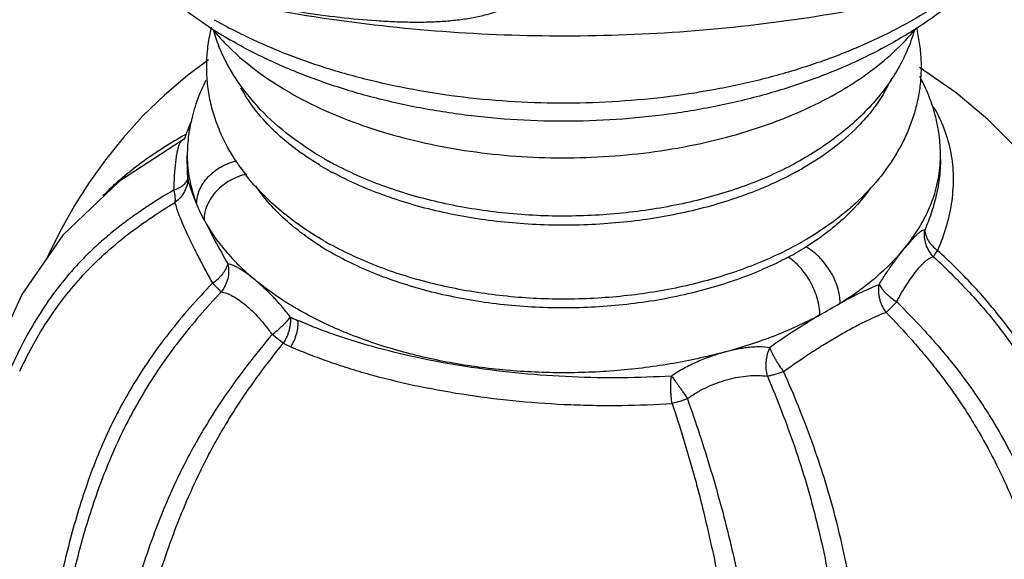
# Model space of a CAD drawing. Units: inches. Extents: x 0 to 40, y 0 to 28.
# Drawn here: x 26.2 to 27.5, y 16.8 to 17.5 of the extents above; entities that cross this region are included whole.
import ezdxf

# ---------------------------------------------------------------- set-up
doc = ezdxf.new("R2010")
doc.units = ezdxf.units.IN
doc.header["$LTSCALE"] = 2.2
doc.header["$MEASUREMENT"] = 0
doc.layers.get('0').update_dxf_attribs({"linetype": 'CONTINUOUS'})

msp = doc.modelspace()

# ---------------------------------------------------------------- linework, layer by layer
at = {"color": 9, "linetype": 'CONTINUOUS'}
for p, q in [((26.4112, 17.3113), (26.4102, 17.3108)), ((26.6117, 17.2755), (26.6116, 17.2755)), ((27.1986, 17.2758), (27.1983, 17.2756)), ((26.4523, 17.1234), (26.4636, 17.1123)), ((27.3335, 17.0995), (27.32, 17.0859)), ((26.5436, 17.046), (26.5291, 17.0572))]:
    msp.add_line(p, q, dxfattribs=at)
at = {"color": 7, "linetype": 'CONTINUOUS'}
for p, q in [((26.4173, 17.3102), (26.4127, 17.307)), ((26.4126, 17.307), (26.4126, 17.307)), ((26.4199, 17.2832), (26.4199, 17.288)), ((26.5971, 17.2835), (26.5962, 17.284)), ((27.3899, 17.2828), (27.3899, 17.288))]:
    msp.add_line(p, q, dxfattribs=at)
for points in [[(26.4471, 17.4112), (26.4204, 17.3914), (26.3905, 17.3659), (26.3629, 17.3392), (26.3376, 17.3114), (26.3145, 17.2827), (26.2937, 17.2534), (26.2749, 17.2237), (26.258, 17.1937), (26.2429, 17.1638), (26.2391, 17.1555)], [(27.6813, 16.8844), (27.6726, 16.917), (27.663, 16.9511), (27.6524, 16.9866), (27.6404, 17.0234), (27.6267, 17.0614), (27.611, 17.1003), (27.5929, 17.1399), (27.5718, 17.1799), (27.5474, 17.22), (27.5193, 17.2595), (27.4873, 17.2979), (27.451, 17.3346), (27.4102, 17.369), (27.3643, 17.4008), (27.3631, 17.4014)], [(26.4126, 17.307), (26.3325, 17.255), (26.2597, 17.1854), (26.207, 17.1088), (26.1668, 17.0213), (26.136, 16.9245), (26.1106, 16.8215), (26.085, 16.7152), (26.053, 16.61), (26.0095, 16.5116), (25.9537, 16.4253), (25.8943, 16.3521), (25.8329, 16.2853), (25.7753, 16.2254)]]:
    msp.add_lwpolyline(points, dxfattribs=at)
at = {"color": 9, "linetype": 'CONTINUOUS'}
for centre, radius, start, end in [((26.769, 18.0081), 0.6291, 240.0302, 242.7115), ((26.6451, 17.2348), 0.2405, 156.4257, 159.5317), ((26.7148, 16.7825), 0.6098, 119.0722, 119.8654), ((26.6433, 17.2354), 0.2386, 159.5333, 160.4038), ((26.5816, 17.288), 0.1617, 179.9978, 181.8204), ((27.2279, 17.288), 0.162, 358.315, 359.9984), ((26.795, 17.6148), 0.3961, 238.8416, 238.9909), ((26.7987, 17.621), 0.4033, 238.9943, 240.0011), ((26.8071, 17.6357), 0.4202, 240.0097, 241.5261), ((27.0041, 17.6332), 0.4174, 298.4998, 299.997), ((26.8, 17.5018), 0.3908, 237.7231, 239.3204), ((24.0471, 22.6336), 6.4011, 299.86485, 300.13461), ((26.7888, 17.4829), 0.4536, 239.367, 240.0005), ((27.7329, 16.2512), 0.9694, 120.9388, 125.4983), ((26.795, 17.6092), 0.5823, 245.3894, 246.404), ((26.7896, 17.5773), 0.5855, 245.1575, 246.1918)]:
    msp.add_arc(centre, radius, start, end, dxfattribs=at)
at = {"color": 7, "linetype": 'CONTINUOUS'}
for centre, radius, start, end in [((26.773, 17.9519), 0.5948, 236.8354, 240.0098), ((26.6661, 17.5117), 0.2216, 196.1184, 201.996), ((26.6261, 17.2875), 0.2062, 168.0017, 171.6923), ((26.6227, 17.288), 0.2028, 172.3419, 179.9884), ((26.6244, 17.2877), 0.2045, 171.6971, 172.3472), ((26.8174, 17.6672), 0.4424, 240.132, 240.8662), ((26.8041, 17.6422), 0.4142, 240.0026, 240.7844), ((26.7024, 17.4249), 0.2628, 213.7248, 215.4724), ((26.7095, 17.43), 0.2715, 215.4843, 218.1561), ((26.8122, 17.6567), 0.4307, 240.7924, 242.2499), ((26.8241, 17.6792), 0.4562, 240.8722, 242.2546), ((26.8181, 17.5622), 0.4438, 240.0045, 241.1469), ((26.9863, 17.5718), 0.4547, 296.5085, 299.8952), ((27.0064, 17.5079), 0.3978, 298.0984, 301.9036), ((26.9739, 17.5961), 0.4821, 295.6408, 296.5428)]:
    msp.add_arc(centre, radius, start, end, dxfattribs=at)
for points, knots in [([(25.9507, 17.6831), (26.0377, 17.6328), (26.1773, 17.5697), (26.3724, 17.5092), (26.5249, 17.475), (26.6805, 17.4524), (26.89, 17.4379), (27.1006, 17.4468), (27.3076, 17.4793), (27.4595, 17.5152), (27.6064, 17.5627), (27.7465, 17.6215), (27.8781, 17.6914), (27.9993, 17.7719), (28.1083, 17.8629), (28.1725, 17.9311), (28.2017, 17.9667)], [0, 0, 0, 0, 0.123729, 0.187294, 0.25149, 0.316016, 0.380679, 0.509917, 0.574408, 0.638523, 0.701947, 0.764351, 0.825458, 0.885094, 0.943229, 1, 1, 1, 1]), ([(26.4476, 17.4539), (26.4409, 17.4583), (26.4149, 17.4761), (26.3905, 17.4962), (26.3735, 17.5125)], [0, 0, 0, 0, 0.254673, 1, 1, 1, 1]), ([(27.4368, 17.513), (27.4233, 17.5), (27.3942, 17.4752), (27.3461, 17.4427), (27.2934, 17.4141), (27.2366, 17.3896), (27.1764, 17.3693), (27.1132, 17.3533), (27.0478, 17.3416), (26.9808, 17.3343), (26.9129, 17.3315), (26.845, 17.3332), (26.7777, 17.3395), (26.7119, 17.3501), (26.6481, 17.3651), (26.5871, 17.3845), (26.5295, 17.408), (26.4931, 17.4266), (26.4757, 17.4367)], [0, 0, 0, 0, 0.055113, 0.111868, 0.170462, 0.230937, 0.293208, 0.35707, 0.42223, 0.488312, 0.554897, 0.621535, 0.687777, 0.753191, 0.817379, 0.880044, 0.941003, 1, 1, 1, 1]), ([(26.4838, 17.279), (26.4753, 17.2918), (26.4642, 17.3121), (26.4537, 17.3409), (26.4482, 17.3631), (26.4452, 17.3856), (26.4446, 17.4084), (26.4465, 17.431), (26.4494, 17.4459), (26.4513, 17.4533)], [0, 0, 0, 0, 0.252624, 0.377794, 0.502484, 0.626857, 0.751146, 0.875493, 1, 1, 1, 1]), ([(26.4513, 17.4524), (26.4527, 17.4506), (26.4584, 17.4436), (26.4646, 17.4369), (26.4693, 17.432)], [0, 0, 0, 0, 0.245795, 1, 1, 1, 1]), ([(26.5514, 17.3696), (26.5659, 17.3612), (26.5968, 17.3455), (26.6462, 17.3259), (26.6993, 17.3099), (26.7554, 17.2976), (26.8136, 17.2892), (26.873, 17.285), (26.933, 17.2849), (26.9925, 17.2889), (27.0508, 17.2969), (27.107, 17.309), (27.1603, 17.3248), (27.21, 17.3442), (27.2483, 17.3634), (27.2764, 17.3803), (27.3133, 17.4054), (27.341, 17.4304), (27.3589, 17.4528)], [0, 0, 0, 0, 0.058326, 0.119819, 0.184001, 0.250399, 0.31844, 0.38749, 0.456895, 0.52599, 0.594114, 0.660637, 0.724979, 0.786632, 0.845186, 0.873213, 0.900371, 1, 1, 1, 1]), ([(27.3564, 17.4496), (27.3537, 17.4404), (27.3472, 17.4224), (27.334, 17.3967), (27.3177, 17.3724), (27.2919, 17.3418), (27.2529, 17.3076), (27.2172, 17.2856), (27.1983, 17.2756)], [0, 0, 0, 0, 0.118392, 0.237703, 0.358441, 0.481146, 0.734076, 1, 1, 1, 1]), ([(27.3587, 17.4528), (27.3603, 17.4462), (27.3629, 17.433), (27.365, 17.4129), (27.365, 17.3927), (27.3631, 17.3725), (27.3592, 17.3526), (27.3535, 17.3332), (27.3459, 17.3142), (27.3336, 17.2897), (27.314, 17.2607), (27.29, 17.2347), (27.2685, 17.2156), (27.2451, 17.1973), (27.2261, 17.1851), (27.213, 17.1775)], [0, 0, 0, 0, 0.060316, 0.120532, 0.180735, 0.24097, 0.301275, 0.361744, 0.422483, 0.48356, 0.607187, 0.73383, 0.798636, 0.86456, 1, 1, 1, 1]), ([(26.5962, 17.284), (26.5809, 17.2929), (26.5518, 17.3121), (26.5134, 17.3462), (26.4821, 17.3849), (26.4667, 17.4138), (26.4606, 17.4287)], [0, 0, 0, 0, 0.263578, 0.516633, 0.761091, 1, 1, 1, 1]), ([(26.4693, 17.432), (26.4809, 17.4202), (26.507, 17.3975), (26.5359, 17.3786), (26.5514, 17.3696)], [0, 0, 0, 0, 0.481297, 1, 1, 1, 1]), ([(26.4439, 17.3848), (26.4395, 17.3762), (26.4317, 17.3584), (26.4264, 17.3397), (26.4244, 17.3303)], [0, 0, 0, 0, 0.503161, 1, 1, 1, 1]), ([(27.3899, 17.288), (27.3899, 17.2968), (27.3888, 17.3144), (27.3836, 17.3404), (27.3752, 17.3657), (27.3676, 17.3819), (27.3633, 17.3898)], [0, 0, 0, 0, 0.24816, 0.496382, 0.746597, 1, 1, 1, 1]), ([(26.4099, 17.3032), (26.4093, 17.3019), (26.4082, 17.2988), (26.4069, 17.2935), (26.4057, 17.2873), (26.4047, 17.2801), (26.4039, 17.2721), (26.4032, 17.2633), (26.4027, 17.2537), (26.4027, 17.247), (26.4027, 17.2435)], [0, 0, 0, 0, 0.072782, 0.163138, 0.268952, 0.388938, 0.52228, 0.668964, 0.828672, 1, 1, 1, 1]), ([(26.4126, 17.307), (26.4123, 17.3068), (26.4118, 17.3064), (26.4108, 17.3052), (26.4103, 17.3041), (26.4099, 17.3032)], [0, 0, 0, 0, 0.18805, 0.41569, 1, 1, 1, 1]), ([(26.432, 17.2259), (26.432, 17.2289), (26.4327, 17.235), (26.4356, 17.244), (26.4403, 17.2527), (26.4489, 17.2635), (26.4631, 17.2745), (26.4767, 17.2797), (26.4838, 17.2813)], [0, 0, 0, 0, 0.111025, 0.226616, 0.346994, 0.472158, 0.73295, 1, 1, 1, 1]), ([(26.4962, 17.264), (26.4889, 17.2624), (26.4746, 17.2568), (26.4596, 17.2452), (26.4505, 17.2337), (26.4454, 17.2245), (26.4423, 17.215), (26.4415, 17.2085), (26.4415, 17.2053)], [0, 0, 0, 0, 0.263239, 0.525085, 0.651581, 0.773146, 0.889332, 1, 1, 1, 1]), ([(26.5962, 17.1779), (26.5863, 17.1836), (26.5673, 17.1956), (26.5407, 17.2158), (26.5167, 17.2378), (26.5025, 17.2539), (26.4959, 17.2622)], [0, 0, 0, 0, 0.259649, 0.512542, 0.759049, 1, 1, 1, 1]), ([(27.1825, 17.1615), (27.1611, 17.1512), (27.1274, 17.1379), (27.0806, 17.1243), (27.0314, 17.1131), (26.9677, 17.1042), (26.89, 17.1017), (26.8254, 17.1064), (26.7747, 17.1143), (26.7259, 17.1247), (26.679, 17.1391), (26.6349, 17.1575), (26.614, 17.168), (26.6039, 17.1735)], [0, 0, 0, 0, 0.119251, 0.181015, 0.243973, 0.37253, 0.502928, 0.632889, 0.697023, 0.760218, 0.882963, 0.942292, 1, 1, 1, 1]), ([(27.3335, 17.0995), (27.3376, 17.1072), (27.3438, 17.118), (27.3528, 17.1312), (27.359, 17.1395), (27.3641, 17.1455), (27.3681, 17.1496), (27.3709, 17.1522), (27.3736, 17.1543), (27.3762, 17.1559), (27.3786, 17.157), (27.3802, 17.1574), (27.381, 17.1574)], [0, 0, 0, 0, 0.339798, 0.489904, 0.625881, 0.74666, 0.800877, 0.85055, 0.895402, 0.935237, 0.969949, 1, 1, 1, 1]), ([(26.4636, 17.1123), (26.4647, 17.1121), (26.4671, 17.1117), (26.472, 17.1101), (26.4786, 17.1069), (26.4867, 17.1018), (26.4951, 17.0954), (26.5037, 17.0877), (26.5125, 17.0787), (26.5211, 17.0685), (26.5265, 17.0611), (26.5291, 17.0572)], [0, 0, 0, 0, 0.038928, 0.081819, 0.178459, 0.288152, 0.409744, 0.542272, 0.685165, 0.838275, 1, 1, 1, 1]), ([(27.064, 16.9744), (27.0679, 16.9774), (27.0761, 16.9829), (27.0891, 16.9897), (27.1025, 16.9952), (27.116, 16.9995), (27.1293, 17.0025), (27.1424, 17.0044), (27.155, 17.0048), (27.1631, 17.0041), (27.167, 17.0035)], [0, 0, 0, 0, 0.135034, 0.269457, 0.401496, 0.530511, 0.655792, 0.776532, 0.891944, 1, 1, 1, 1])]:
    msp.add_open_spline(points, degree=3, knots=knots, dxfattribs=at)
at = {"color": 9, "linetype": 'CONTINUOUS'}
for points, knots in [([(26.2078, 17.6099), (26.2176, 17.5998), (26.2398, 17.5812), (26.271, 17.5619), (26.2981, 17.548), (26.3272, 17.5348), (26.3659, 17.5202), (26.4143, 17.5053), (26.4644, 17.4925), (26.5152, 17.4817), (26.5659, 17.4728), (26.6154, 17.4661), (26.6557, 17.4623), (26.6867, 17.4606), (26.7088, 17.46), (26.7301, 17.4601), (26.7504, 17.4611), (26.7696, 17.4629), (26.7879, 17.4657), (26.805, 17.4695), (26.821, 17.4744), (26.8358, 17.4805), (26.8495, 17.4879), (26.8617, 17.4966), (26.8689, 17.5034), (26.8722, 17.5071)], [0, 0, 0, 0, 0.059392, 0.122322, 0.155062, 0.188625, 0.258026, 0.329957, 0.403434, 0.477326, 0.550422, 0.621485, 0.689376, 0.721828, 0.753141, 0.783216, 0.811961, 0.839322, 0.865332, 0.890073, 0.913659, 0.936238, 0.958017, 0.979194, 1, 1, 1, 1]), ([(27.4232, 17.5096), (27.4099, 17.4989), (27.3813, 17.4782), (27.3343, 17.4508), (27.2826, 17.4264), (27.2269, 17.4052), (27.1676, 17.3875), (27.1054, 17.3735), (27.0411, 17.3633), (26.9752, 17.3571), (26.9086, 17.3548), (26.842, 17.3566), (26.776, 17.3624), (26.7115, 17.3722), (26.649, 17.3858), (26.5894, 17.403), (26.5332, 17.4238), (26.4976, 17.4403), (26.4806, 17.4491)], [0, 0, 0, 0, 0.052005, 0.106976, 0.164768, 0.225144, 0.287789, 0.352325, 0.418326, 0.485332, 0.552862, 0.620418, 0.687507, 0.753644, 0.818364, 0.881232, 0.94189, 1, 1, 1, 1]), ([(27.3267, 17.3872), (27.3217, 17.376), (27.3123, 17.3597), (27.2968, 17.3396), (27.2783, 17.3193), (27.2508, 17.2956), (27.226, 17.2794), (27.2127, 17.2718)], [0, 0, 0, 0, 0.222891, 0.340503, 0.462666, 0.721378, 1, 1, 1, 1]), ([(26.5901, 17.2759), (26.5789, 17.2827), (26.5577, 17.2969), (26.5295, 17.3211), (26.5064, 17.347), (26.4941, 17.3658), (26.489, 17.3753)], [0, 0, 0, 0, 0.274874, 0.532734, 0.773859, 1, 1, 1, 1]), ([(27.3812, 17.3504), (27.3865, 17.3413), (27.3956, 17.3222), (27.4012, 17.3018), (27.4031, 17.2915)], [0, 0, 0, 0, 0.501967, 1, 1, 1, 1]), ([(26.4102, 17.3108), (26.4011, 17.3055), (26.3832, 17.2945), (26.3575, 17.2766), (26.3334, 17.2573), (26.3184, 17.2433), (26.3113, 17.2361)], [0, 0, 0, 0, 0.254688, 0.506392, 0.754842, 1, 1, 1, 1]), ([(26.4155, 17.3089), (26.4157, 17.3091), (26.4164, 17.31), (26.417, 17.311), (26.4174, 17.3117)], [0, 0, 0, 0, 0.238675, 1, 1, 1, 1]), ([(26.4174, 17.3117), (26.4175, 17.312), (26.418, 17.3132), (26.4183, 17.3145), (26.4185, 17.3155)], [0, 0, 0, 0, 0.235557, 1, 1, 1, 1]), ([(26.4206, 17.2595), (26.4205, 17.2616), (26.4201, 17.2695), (26.4199, 17.2774), (26.4199, 17.2832)], [0, 0, 0, 0, 0.264196, 1, 1, 1, 1]), ([(27.3439, 17.1689), (27.3509, 17.1776), (27.3636, 17.1954), (27.378, 17.2239), (27.3871, 17.2533), (27.3895, 17.2733), (27.3898, 17.2832)], [0, 0, 0, 0, 0.267055, 0.520351, 0.763139, 1, 1, 1, 1]), ([(27.3899, 17.2832), (27.3899, 17.2757), (27.389, 17.2606), (27.3851, 17.2378), (27.3788, 17.2148), (27.373, 17.1997), (27.3697, 17.1922)], [0, 0, 0, 0, 0.238599, 0.483943, 0.73743, 1, 1, 1, 1]), ([(27.4031, 17.2915), (27.405, 17.2815), (27.407, 17.2608), (27.4051, 17.2293), (27.3982, 17.1972), (27.3906, 17.1762), (27.3861, 17.1658)], [0, 0, 0, 0, 0.237607, 0.481393, 0.734725, 1, 1, 1, 1]), ([(26.42, 17.2829), (26.4203, 17.2732), (26.4227, 17.2538), (26.4284, 17.235), (26.432, 17.2259)], [0, 0, 0, 0, 0.494059, 1, 1, 1, 1]), ([(27.1983, 17.2756), (27.1882, 17.2703), (27.1671, 17.2602), (27.134, 17.2471), (27.0989, 17.2359), (27.0621, 17.2265), (27.024, 17.2192), (26.9849, 17.2139), (26.9452, 17.2107), (26.9051, 17.2096), (26.8649, 17.2106), (26.8252, 17.2138), (26.7861, 17.2191), (26.748, 17.2265), (26.7112, 17.2358), (26.6761, 17.247), (26.6429, 17.2601), (26.6218, 17.2702), (26.6117, 17.2755)], [0, 0, 0, 0, 0.056542, 0.115338, 0.176159, 0.238728, 0.302738, 0.36785, 0.433711, 0.499948, 0.566185, 0.63205, 0.697171, 0.761189, 0.823763, 0.884597, 0.943432, 1, 1, 1, 1]), ([(26.4027, 17.2435), (26.4052, 17.2444), (26.4088, 17.2459), (26.413, 17.2485), (26.4163, 17.2511), (26.4194, 17.2545), (26.4205, 17.2579), (26.4206, 17.2595)], [0, 0, 0, 0, 0.316991, 0.459272, 0.589014, 0.813123, 1, 1, 1, 1]), ([(26.4206, 17.2595), (26.4207, 17.2564), (26.42, 17.2502), (26.4167, 17.2414), (26.4113, 17.2336), (26.4065, 17.2294), (26.404, 17.2276)], [0, 0, 0, 0, 0.2463, 0.494707, 0.746023, 1, 1, 1, 1]), ([(26.432, 17.2259), (26.4305, 17.2293), (26.4279, 17.2356), (26.4246, 17.2447), (26.4222, 17.2525), (26.421, 17.2573), (26.4206, 17.2595)], [0, 0, 0, 0, 0.31091, 0.582327, 0.812396, 1, 1, 1, 1]), ([(27.2032, 17.2664), (27.193, 17.2609), (27.1718, 17.2504), (27.1382, 17.2368), (27.1026, 17.2251), (27.0652, 17.2154), (27.0264, 17.2077), (26.9866, 17.2022), (26.946, 17.1989), (26.905, 17.1978), (26.8641, 17.1989), (26.8235, 17.2022), (26.7837, 17.2077), (26.7449, 17.2153), (26.7075, 17.2251), (26.6718, 17.2368), (26.6383, 17.2503), (26.617, 17.2608), (26.6068, 17.2663)], [0, 0, 0, 0, 0.056309, 0.114954, 0.175702, 0.23827, 0.302339, 0.367559, 0.433558, 0.499951, 0.566345, 0.632349, 0.697577, 0.761654, 0.824226, 0.884989, 0.943675, 1, 1, 1, 1]), ([(26.5913, 17.1714), (26.5826, 17.1769), (26.566, 17.1883), (26.5435, 17.2072), (26.524, 17.2273), (26.513, 17.2417), (26.5082, 17.249)], [0, 0, 0, 0, 0.270152, 0.526633, 0.769598, 1, 1, 1, 1]), ([(27.3, 17.2465), (27.2898, 17.2317), (27.2711, 17.211), (27.2418, 17.1869), (27.2253, 17.1756), (27.2166, 17.1702)], [0, 0, 0, 0, 0.473371, 0.73016, 1, 1, 1, 1]), ([(26.4027, 17.2435), (26.3905, 17.2365), (26.3726, 17.2254), (26.3497, 17.2096), (26.3331, 17.1972), (26.3172, 17.1843), (26.302, 17.1709), (26.2875, 17.157), (26.2695, 17.1378), (26.249, 17.1127), (26.2274, 17.081), (26.2087, 17.0481), (26.1979, 17.0256), (26.1929, 17.0142)], [0, 0, 0, 0, 0.133274, 0.199148, 0.264437, 0.329095, 0.393091, 0.456395, 0.518988, 0.642178, 0.763115, 0.882245, 1, 1, 1, 1]), ([(26.404, 17.2276), (26.4043, 17.2286), (26.4047, 17.2308), (26.4046, 17.2346), (26.4039, 17.2389), (26.4032, 17.2419), (26.4027, 17.2435)], [0, 0, 0, 0, 0.1917, 0.422684, 0.6932, 1, 1, 1, 1]), ([(26.2041, 17.0099), (26.2091, 17.0205), (26.2197, 17.0417), (26.2379, 17.0726), (26.2588, 17.1025), (26.2826, 17.1311), (26.3092, 17.1581), (26.3387, 17.1832), (26.3704, 17.2064), (26.3926, 17.2207), (26.404, 17.2276)], [0, 0, 0, 0, 0.117517, 0.236647, 0.357842, 0.48151, 0.607718, 0.736364, 0.867236, 1, 1, 1, 1]), ([(26.404, 17.2276), (26.4046, 17.225), (26.4064, 17.2192), (26.4098, 17.2097), (26.4144, 17.1986), (26.4201, 17.1861), (26.4268, 17.1721), (26.4344, 17.1569), (26.4431, 17.1405), (26.4492, 17.1292), (26.4523, 17.1234)], [0, 0, 0, 0, 0.070138, 0.157946, 0.262353, 0.382448, 0.517291, 0.665915, 0.827279, 1, 1, 1, 1]), ([(26.4415, 17.2053), (26.4407, 17.207), (26.4373, 17.2138), (26.4341, 17.2207), (26.432, 17.2259)], [0, 0, 0, 0, 0.26103, 1, 1, 1, 1]), ([(26.4415, 17.2053), (26.4492, 17.191), (26.4635, 17.1704), (26.4867, 17.1457), (26.4999, 17.1338), (26.5068, 17.1281)], [0, 0, 0, 0, 0.477994, 0.733216, 1, 1, 1, 1]), ([(26.4415, 17.2053), (26.446, 17.1962), (26.456, 17.1771), (26.4666, 17.1583), (26.4722, 17.1483)], [0, 0, 0, 0, 0.467527, 1, 1, 1, 1]), ([(27.3697, 17.1922), (27.3689, 17.1922), (27.3671, 17.1916), (27.3644, 17.1901), (27.3615, 17.1878), (27.3584, 17.185), (27.355, 17.1817), (27.3501, 17.1763), (27.3464, 17.1719), (27.3439, 17.1689)], [0, 0, 0, 0, 0.070648, 0.157409, 0.260705, 0.379922, 0.514669, 0.664114, 1, 1, 1, 1]), ([(27.381, 17.1574), (27.3788, 17.1597), (27.3749, 17.1647), (27.3709, 17.1734), (27.3691, 17.1827), (27.3692, 17.1891), (27.3697, 17.1922)], [0, 0, 0, 0, 0.249067, 0.499498, 0.750177, 1, 1, 1, 1]), ([(27.3697, 17.1922), (27.3698, 17.1898), (27.3708, 17.1849), (27.3742, 17.1779), (27.3794, 17.1713), (27.3837, 17.1675), (27.3861, 17.1658)], [0, 0, 0, 0, 0.222503, 0.464043, 0.724369, 1, 1, 1, 1]), ([(27.2607, 17.0977), (27.2607, 17.101), (27.26, 17.108), (27.2575, 17.1185), (27.2534, 17.129), (27.248, 17.1393), (27.2413, 17.1489), (27.2338, 17.1575), (27.2256, 17.1647), (27.2196, 17.1686), (27.2166, 17.1702)], [0, 0, 0, 0, 0.113598, 0.236193, 0.365134, 0.497637, 0.630471, 0.760375, 0.884486, 1, 1, 1, 1]), ([(27.2607, 17.0977), (27.2689, 17.1028), (27.2849, 17.1135), (27.3137, 17.1362), (27.3328, 17.1553), (27.3439, 17.1689)], [0, 0, 0, 0, 0.266526, 0.522041, 1, 1, 1, 1]), ([(27.311, 17.1217), (27.3137, 17.1264), (27.3192, 17.1352), (27.3277, 17.1476), (27.3359, 17.1587), (27.3413, 17.1656), (27.3439, 17.1689)], [0, 0, 0, 0, 0.279982, 0.541136, 0.781242, 1, 1, 1, 1]), ([(27.1938, 17.157), (27.1835, 17.1515), (27.1621, 17.1412), (27.1283, 17.1278), (27.0924, 17.1164), (27.0548, 17.107), (27.0158, 17.0997), (26.9758, 17.0947), (26.9351, 17.0918), (26.8941, 17.0913), (26.8533, 17.093), (26.8129, 17.097), (26.7734, 17.1033), (26.7351, 17.1116), (26.6983, 17.1221), (26.6635, 17.1346), (26.6309, 17.1489), (26.6104, 17.1599), (26.6006, 17.1657)], [0, 0, 0, 0, 0.0567, 0.115791, 0.177002, 0.240032, 0.304543, 0.370161, 0.436491, 0.503127, 0.569653, 0.635659, 0.700742, 0.764521, 0.826634, 0.886763, 0.94463, 1, 1, 1, 1]), ([(27.2346, 17.0826), (27.2346, 17.086), (27.234, 17.093), (27.2316, 17.1035), (27.2278, 17.1143), (27.2228, 17.1248), (27.2167, 17.1347), (27.2097, 17.1435), (27.2021, 17.1511), (27.1966, 17.1553), (27.1938, 17.157)], [0, 0, 0, 0, 0.114573, 0.238551, 0.368873, 0.502401, 0.635599, 0.764954, 0.887396, 1, 1, 1, 1]), ([(27.3861, 17.1658), (27.3854, 17.1649), (27.3842, 17.1632), (27.3828, 17.1609), (27.3817, 17.1591), (27.3812, 17.1579), (27.381, 17.1574)], [0, 0, 0, 0, 0.337175, 0.618729, 0.840409, 1, 1, 1, 1]), ([(27.381, 17.1574), (27.396, 17.1436), (27.4178, 17.122), (27.445, 17.0918), (27.4642, 17.0684), (27.4821, 17.0443), (27.5041, 17.0115), (27.5186, 16.9858), (27.5276, 16.9685)], [0, 0, 0, 0, 0.255021, 0.381747, 0.507674, 0.632617, 0.756376, 1, 1, 1, 1]), ([(27.535, 16.9716), (27.5262, 16.9895), (27.5066, 17.0248), (27.4718, 17.0751), (27.4313, 17.1223), (27.4015, 17.1516), (27.3861, 17.1658)], [0, 0, 0, 0, 0.242963, 0.491236, 0.744128, 1, 1, 1, 1]), ([(26.4523, 17.1234), (26.4549, 17.1252), (26.4585, 17.128), (26.4628, 17.1323), (26.4664, 17.1364), (26.4693, 17.1407), (26.4713, 17.1451), (26.472, 17.1473), (26.4722, 17.1483)], [0, 0, 0, 0, 0.287592, 0.424997, 0.555898, 0.795037, 0.902339, 1, 1, 1, 1]), ([(26.4722, 17.1483), (26.4729, 17.1452), (26.4735, 17.1388), (26.4725, 17.1308), (26.4707, 17.1247), (26.4682, 17.1188), (26.4656, 17.1148), (26.4636, 17.1123)], [0, 0, 0, 0, 0.248778, 0.500036, 0.625916, 0.751596, 1, 1, 1, 1]), ([(26.5068, 17.1281), (26.5036, 17.1306), (26.4975, 17.1354), (26.4898, 17.1407), (26.4839, 17.1441), (26.4798, 17.1461), (26.476, 17.1475), (26.4735, 17.1481), (26.4722, 17.1483)], [0, 0, 0, 0, 0.303454, 0.574333, 0.695719, 0.807468, 0.909079, 1, 1, 1, 1]), ([(26.4523, 17.1234), (26.4424, 17.1131), (26.4232, 17.0922), (26.396, 17.0594), (26.3709, 17.0253), (26.3482, 16.9899), (26.3281, 16.9536), (26.3106, 16.9164), (26.2956, 16.8789), (26.2785, 16.8287), (26.2614, 16.7658), (26.246, 16.6901), (26.2335, 16.6147), (26.226, 16.5646), (26.2222, 16.5396)], [0, 0, 0, 0, 0.066738, 0.133319, 0.199531, 0.265154, 0.330023, 0.394048, 0.457225, 0.519591, 0.642152, 0.762544, 0.88157, 1, 1, 1, 1]), ([(26.5525, 17.0798), (26.549, 17.0847), (26.5433, 17.0918), (26.5354, 17.1007), (26.5296, 17.1069), (26.5238, 17.1127), (26.5163, 17.1198), (26.5106, 17.1248), (26.5068, 17.1281)], [0, 0, 0, 0, 0.274553, 0.406683, 0.534636, 0.658082, 0.776753, 1, 1, 1, 1]), ([(26.5576, 17.0925), (26.553, 17.0952), (26.5354, 17.1061), (26.5186, 17.1183), (26.5068, 17.1281)], [0, 0, 0, 0, 0.258438, 1, 1, 1, 1]), ([(27.2607, 17.0977), (27.2652, 17.1002), (27.2741, 17.105), (27.2872, 17.1116), (27.2993, 17.1172), (27.3072, 17.1204), (27.311, 17.1217)], [0, 0, 0, 0, 0.281226, 0.542539, 0.782462, 1, 1, 1, 1]), ([(27.32, 17.0859), (27.3181, 17.0884), (27.3156, 17.0926), (27.3131, 17.0985), (27.3117, 17.1031), (27.3108, 17.1078), (27.3102, 17.114), (27.3105, 17.1187), (27.311, 17.1217)], [0, 0, 0, 0, 0.252069, 0.379266, 0.506112, 0.632147, 0.756867, 1, 1, 1, 1]), ([(27.311, 17.1217), (27.3115, 17.1209), (27.3125, 17.1191), (27.3144, 17.1164), (27.3167, 17.1136), (27.3194, 17.1107), (27.3225, 17.1079), (27.3271, 17.104), (27.3308, 17.1013), (27.3335, 17.0995)], [0, 0, 0, 0, 0.090982, 0.194448, 0.308869, 0.433003, 0.565771, 0.705889, 1, 1, 1, 1]), ([(26.4636, 17.1123), (26.4541, 17.1022), (26.4355, 17.0816), (26.4092, 17.0494), (26.3848, 17.016), (26.3627, 16.9813), (26.343, 16.9457), (26.3257, 16.9095), (26.3106, 16.8728), (26.2932, 16.8239), (26.2758, 16.7624), (26.2598, 16.6884), (26.247, 16.6148), (26.2395, 16.5658), (26.2358, 16.5414)], [0, 0, 0, 0, 0.066471, 0.132846, 0.198949, 0.264581, 0.329538, 0.393695, 0.457004, 0.519488, 0.642252, 0.76278, 0.881779, 1, 1, 1, 1]), ([(27.3335, 17.0995), (27.3452, 17.0879), (27.3625, 17.0701), (27.3845, 17.0454), (27.4056, 17.0204), (27.4254, 16.9945), (27.4436, 16.9677), (27.4606, 16.9409), (27.4798, 16.9067), (27.4998, 16.865), (27.5171, 16.823), (27.5368, 16.7675), (27.557, 16.698), (27.5768, 16.6146), (27.5947, 16.5316), (27.61, 16.4624), (27.6236, 16.4071), (27.6349, 16.3653), (27.6473, 16.3234), (27.6613, 16.2813), (27.6744, 16.2463), (27.6858, 16.2184), (27.698, 16.1902), (27.7145, 16.1551), (27.736, 16.1134), (27.7589, 16.0719), (27.7829, 16.0308), (27.808, 15.9899), (27.8338, 15.9493), (27.8558, 15.9157), (27.8736, 15.8889), (27.8871, 15.8689), (27.9005, 15.8489), (27.9137, 15.8288), (27.9262, 15.8085), (27.9341, 15.7948), (27.9379, 15.7879)], [0, 0, 0, 0, 0.033948, 0.050869, 0.067726, 0.101158, 0.11769, 0.134071, 0.166343, 0.197953, 0.228934, 0.259355, 0.318856, 0.377203, 0.435089, 0.493142, 0.522421, 0.551962, 0.581839, 0.612119, 0.642862, 0.65842, 0.674107, 0.705827, 0.737922, 0.770312, 0.80293, 0.83572, 0.868632, 0.901615, 0.918121, 0.934625, 0.951109, 0.967534, 0.983852, 1, 1, 1, 1]), ([(27.1112, 17.0346), (27.0883, 17.0284), (27.0413, 17.0182), (26.969, 17.0093), (26.8953, 17.007), (26.8217, 17.011), (26.7501, 17.0215), (26.682, 17.0381), (26.6287, 17.057), (26.5894, 17.075), (26.5709, 17.0848), (26.562, 17.09)], [0, 0, 0, 0, 0.125678, 0.255096, 0.386267, 0.517177, 0.645796, 0.770204, 0.888721, 0.94536, 1, 1, 1, 1]), ([(27.1112, 17.0346), (27.1331, 17.0405), (27.1753, 17.0542), (27.2157, 17.0725), (27.2346, 17.0826)], [0, 0, 0, 0, 0.51502, 1, 1, 1, 1]), ([(27.1879, 17.0096), (27.2, 17.0184), (27.2181, 17.0309), (27.2424, 17.0462), (27.2596, 17.0565), (27.276, 17.0657), (27.2916, 17.0737), (27.306, 17.0805), (27.3155, 17.0843), (27.32, 17.0859)], [0, 0, 0, 0, 0.293399, 0.431749, 0.563075, 0.686492, 0.801045, 0.905796, 1, 1, 1, 1]), ([(27.32, 17.0859), (27.3315, 17.074), (27.3484, 17.0558), (27.3698, 17.0307), (27.3853, 17.0116), (27.4001, 16.992), (27.4141, 16.972), (27.4273, 16.9517), (27.4437, 16.9245), (27.4623, 16.89), (27.4817, 16.848), (27.4985, 16.8059), (27.513, 16.7638), (27.5256, 16.7219), (27.5405, 16.6665), (27.5564, 16.5974), (27.5738, 16.5144), (27.5889, 16.4453), (27.6023, 16.39), (27.6135, 16.3483), (27.6259, 16.3065), (27.6376, 16.2717), (27.6478, 16.2439), (27.6589, 16.2159), (27.674, 16.1809), (27.6941, 16.1394), (27.716, 16.0981), (27.7393, 16.057), (27.7637, 16.0162), (27.7891, 15.9757), (27.8108, 15.9422), (27.8285, 15.9155), (27.8418, 15.8954), (27.8552, 15.8754), (27.8687, 15.8554), (27.882, 15.8354), (27.895, 15.8152), (27.9073, 15.7947), (27.9149, 15.7808), (27.9186, 15.7738)], [0, 0, 0, 0, 0.033979, 0.050924, 0.067812, 0.084618, 0.10132, 0.117898, 0.13433, 0.166678, 0.198331, 0.22933, 0.259757, 0.289703, 0.319261, 0.3776, 0.435479, 0.493526, 0.522796, 0.552325, 0.582178, 0.612419, 0.627704, 0.64311, 0.674289, 0.705936, 0.73797, 0.770305, 0.802881, 0.83563, 0.868507, 0.884981, 0.901472, 0.917975, 0.934486, 0.950982, 0.967435, 0.983792, 1, 1, 1, 1]), ([(26.5291, 17.0572), (26.5316, 17.0591), (26.5352, 17.062), (26.5397, 17.066), (26.5429, 17.069), (26.5458, 17.0718), (26.5491, 17.0754), (26.5513, 17.078), (26.5525, 17.0798)], [0, 0, 0, 0, 0.28742, 0.426362, 0.559296, 0.684658, 0.800985, 1, 1, 1, 1]), ([(26.5525, 17.0798), (26.5528, 17.077), (26.5528, 17.0728), (26.552, 17.0671), (26.551, 17.0627), (26.5497, 17.0584), (26.5474, 17.0526), (26.5452, 17.0486), (26.5436, 17.046)], [0, 0, 0, 0, 0.233664, 0.356734, 0.482879, 0.611258, 0.741029, 1, 1, 1, 1]), ([(26.562, 17.0756), (26.5622, 17.0728), (26.5622, 17.067), (26.5606, 17.0584), (26.5576, 17.0497), (26.5548, 17.0442), (26.5532, 17.0416)], [0, 0, 0, 0, 0.233367, 0.482684, 0.740969, 1, 1, 1, 1]), ([(27.0434, 17.0038), (27.0224, 17.0025), (26.9796, 17.001), (26.9152, 17.0021), (26.8503, 17.0066), (26.7864, 17.0143), (26.7246, 17.0252), (26.6661, 17.039), (26.6202, 17.053), (26.586, 17.0655), (26.5698, 17.0722), (26.562, 17.0756)], [0, 0, 0, 0, 0.128987, 0.2611, 0.394125, 0.52595, 0.654395, 0.777401, 0.893161, 0.947808, 1, 1, 1, 1]), ([(26.5291, 17.0572), (26.5184, 17.0446), (26.4976, 17.0189), (26.4684, 16.9789), (26.4462, 16.9443), (26.4298, 16.9161), (26.4146, 16.8877), (26.3975, 16.8518), (26.3796, 16.8082), (26.3642, 16.7646), (26.3509, 16.7211), (26.3392, 16.6777), (26.3288, 16.6346), (26.3194, 16.5917), (26.3078, 16.5348), (26.2943, 16.4636), (26.2804, 16.3923), (26.2681, 16.3352), (26.2579, 16.2921), (26.2467, 16.2488), (26.234, 16.2053), (26.2222, 16.169), (26.2118, 16.14), (26.2008, 16.1108), (26.1858, 16.0743), (26.1664, 16.0308), (26.1457, 15.9874), (26.124, 15.9443), (26.1013, 15.9014), (26.078, 15.8587), (26.0542, 15.8161), (26.0339, 15.7809), (26.0177, 15.7526), (26.002, 15.7244), (25.9909, 15.7029), (25.9841, 15.6883)], [0, 0, 0, 0, 0.033336, 0.066632, 0.099726, 0.116142, 0.13244, 0.164638, 0.196272, 0.227349, 0.257916, 0.288044, 0.317812, 0.347303, 0.376602, 0.434942, 0.493443, 0.522935, 0.552679, 0.582738, 0.613172, 0.644028, 0.659622, 0.675329, 0.70705, 0.739094, 0.771386, 0.803867, 0.836492, 0.869218, 0.902006, 0.934828, 0.951229, 0.967587, 1, 1, 1, 1]), ([(26.006, 15.6776), (26.0092, 15.685), (26.0161, 15.6995), (26.0271, 15.721), (26.0387, 15.7423), (26.0507, 15.7634), (26.0629, 15.7845), (26.075, 15.8057), (26.087, 15.8268), (26.099, 15.848), (26.1108, 15.8692), (26.1264, 15.8974), (26.1456, 15.9329), (26.1676, 15.9757), (26.1887, 16.0187), (26.2085, 16.0618), (26.2267, 16.1052), (26.2404, 16.1415), (26.2504, 16.1705), (26.2597, 16.1994), (26.2703, 16.2354), (26.2816, 16.2786), (26.2918, 16.3217), (26.304, 16.3787), (26.3176, 16.4499), (26.3333, 16.5354), (26.3505, 16.6213), (26.3679, 16.6931), (26.3849, 16.7508), (26.3997, 16.7945), (26.4169, 16.8382), (26.4333, 16.8744), (26.4478, 16.903), (26.4595, 16.9244), (26.4719, 16.9455), (26.4894, 16.9733), (26.513, 17.0071), (26.5332, 17.0332), (26.5436, 17.046)], [0, 0, 0, 0, 0.01616, 0.032447, 0.048811, 0.06521, 0.08162, 0.098024, 0.114416, 0.130795, 0.147156, 0.163496, 0.196094, 0.22855, 0.260812, 0.292827, 0.324518, 0.355801, 0.37128, 0.38665, 0.417086, 0.447158, 0.476923, 0.506441, 0.565, 0.62339, 0.682211, 0.742104, 0.772662, 0.803728, 0.835352, 0.867547, 0.883851, 0.900271, 0.916784, 0.933371, 0.966671, 1, 1, 1, 1]), ([(26.5532, 17.0416), (26.5612, 17.0381), (26.5778, 17.0313), (26.6035, 17.0218), (26.6306, 17.0129), (26.6689, 17.0018), (26.7193, 16.9899), (26.7823, 16.9788), (26.8474, 16.9709), (26.9026, 16.9671), (26.9468, 16.9659), (26.9903, 16.9658), (27.0229, 16.9671), (27.0444, 16.9685)], [0, 0, 0, 0, 0.052405, 0.107191, 0.164157, 0.223105, 0.346106, 0.474424, 0.606072, 0.738938, 0.805185, 0.870968, 1, 1, 1, 1]), ([(27.0434, 17.0038), (27.0485, 17.0076), (27.0566, 17.0126), (27.0679, 17.0184), (27.0764, 17.0223), (27.0851, 17.0259), (27.0966, 17.0302), (27.1054, 17.0329), (27.1112, 17.0346)], [0, 0, 0, 0, 0.253911, 0.381112, 0.507559, 0.632943, 0.756956, 1, 1, 1, 1]), ([(27.17, 17.0403), (27.1656, 17.0411), (27.1587, 17.0415), (27.1493, 17.0412), (27.142, 17.0405), (27.1344, 17.0395), (27.1241, 17.0377), (27.1164, 17.0359), (27.1112, 17.0346)], [0, 0, 0, 0, 0.227189, 0.347428, 0.471436, 0.599039, 0.729978, 1, 1, 1, 1]), ([(27.167, 17.0035), (27.1663, 17.0064), (27.1655, 17.011), (27.1653, 17.0172), (27.1655, 17.022), (27.1661, 17.0268), (27.1673, 17.033), (27.1688, 17.0375), (27.17, 17.0403)], [0, 0, 0, 0, 0.243205, 0.369259, 0.496637, 0.624458, 0.751752, 1, 1, 1, 1]), ([(27.17, 17.0403), (27.171, 17.038), (27.1726, 17.0343), (27.1751, 17.0294), (27.1773, 17.0254), (27.1797, 17.0214), (27.1831, 17.0161), (27.1859, 17.0121), (27.1879, 17.0096)], [0, 0, 0, 0, 0.21627, 0.337179, 0.464208, 0.595807, 0.730348, 1, 1, 1, 1]), ([(27.1879, 17.0096), (27.1842, 17.0082), (27.1788, 17.0063), (27.1718, 17.0044), (27.1686, 17.0037), (27.167, 17.0035)], [0, 0, 0, 0, 0.542991, 0.785072, 1, 1, 1, 1]), ([(27.4659, 15.5125), (27.4641, 15.5205), (27.4602, 15.5365), (27.4539, 15.5604), (27.4473, 15.5843), (27.4406, 15.6082), (27.4339, 15.6321), (27.425, 15.664), (27.414, 15.7039), (27.4011, 15.7518), (27.3887, 15.7998), (27.3767, 15.8478), (27.3656, 15.8959), (27.3553, 15.9439), (27.3461, 15.9918), (27.3382, 16.0394), (27.3315, 16.0866), (27.326, 16.1334), (27.3198, 16.1948), (27.3139, 16.2707), (27.3086, 16.3612), (27.3038, 16.4515), (27.2988, 16.527), (27.2936, 16.5879), (27.2887, 16.6343), (27.2826, 16.6812), (27.2751, 16.7285), (27.2658, 16.7763), (27.2544, 16.8242), (27.2407, 16.8718), (27.2249, 16.9187), (27.2073, 16.9647), (27.1945, 16.9948), (27.1879, 17.0096)], [0, 0, 0, 0, 0.016114, 0.032301, 0.048518, 0.064745, 0.080974, 0.097203, 0.129655, 0.162094, 0.194504, 0.226858, 0.25912, 0.29124, 0.323135, 0.35471, 0.38589, 0.416666, 0.447066, 0.50693, 0.565988, 0.624865, 0.684238, 0.714323, 0.744776, 0.775659, 0.807012, 0.838824, 0.871023, 0.903464, 0.935908, 0.96814, 1, 1, 1, 1]), ([(27.0444, 16.9685), (27.0439, 16.9715), (27.0433, 16.976), (27.0428, 16.9821), (27.0426, 16.9867), (27.0425, 16.9912), (27.0427, 16.9969), (27.043, 17.0011), (27.0434, 17.0038)], [0, 0, 0, 0, 0.25537, 0.385775, 0.515647, 0.643517, 0.767907, 1, 1, 1, 1]), ([(27.0434, 17.0038), (27.0451, 17.0017), (27.0476, 16.9984), (27.051, 16.9938), (27.0536, 16.99), (27.0563, 16.9862), (27.0598, 16.981), (27.0623, 16.977), (27.064, 16.9744)], [0, 0, 0, 0, 0.225389, 0.34871, 0.476704, 0.607665, 0.739886, 1, 1, 1, 1]), ([(27.167, 17.0035), (27.1734, 16.9885), (27.1857, 16.9583), (27.2025, 16.9121), (27.2151, 16.8728), (27.2241, 16.8409), (27.2324, 16.8089), (27.2415, 16.7689), (27.2534, 16.7054), (27.2644, 16.6269), (27.273, 16.5341), (27.279, 16.4427), (27.2839, 16.3521), (27.2892, 16.2614), (27.2951, 16.1853), (27.3015, 16.1238), (27.3072, 16.077), (27.313, 16.0378), (27.3182, 16.0062), (27.324, 15.9743), (27.332, 15.9344), (27.3427, 15.8865), (27.3544, 15.8385), (27.3708, 15.7745), (27.3884, 15.7107), (27.4064, 15.647), (27.4176, 15.6071), (27.4264, 15.5751), (27.435, 15.5432), (27.4408, 15.5191), (27.4443, 15.5029)], [0, 0, 0, 0, 0.031741, 0.063882, 0.096279, 0.112508, 0.128714, 0.16095, 0.192821, 0.255191, 0.315863, 0.375367, 0.434348, 0.493472, 0.553349, 0.583731, 0.614474, 0.645603, 0.661313, 0.677118, 0.708962, 0.741031, 0.773249, 0.805568, 0.870364, 0.902799, 0.935242, 0.951464, 0.967677, 1, 1, 1, 1]), ([(27.064, 16.9744), (27.0608, 16.9732), (27.0543, 16.971), (27.0477, 16.9692), (27.0444, 16.9685)], [0, 0, 0, 0, 0.506117, 1, 1, 1, 1]), ([(27.0444, 16.9685), (27.0494, 16.9532), (27.0593, 16.9223), (27.0706, 16.8832), (27.0791, 16.8515), (27.0871, 16.8195), (27.0963, 16.7795), (27.1061, 16.7315), (27.1147, 16.6838), (27.1223, 16.6367), (27.1311, 16.5751), (27.1403, 16.4992), (27.1496, 16.4092), (27.1583, 16.3198), (27.1657, 16.2453), (27.1723, 16.1854), (27.1778, 16.14), (27.1838, 16.0941), (27.1906, 16.0477), (27.1982, 16.0009), (27.2069, 15.9536), (27.2164, 15.906), (27.2267, 15.8582), (27.2375, 15.8102), (27.2488, 15.7623), (27.2587, 15.7223), (27.2667, 15.6904), (27.2727, 15.6664), (27.2788, 15.6424), (27.285, 15.6185), (27.2911, 15.5945), (27.2973, 15.5706), (27.3034, 15.5466), (27.3111, 15.5146), (27.3164, 15.4905), (27.3196, 15.4744)], [0, 0, 0, 0, 0.031761, 0.063968, 0.080182, 0.096434, 0.128917, 0.161156, 0.192991, 0.224349, 0.255219, 0.315683, 0.374942, 0.433699, 0.492663, 0.522428, 0.552479, 0.582872, 0.613653, 0.644848, 0.676444, 0.70837, 0.740527, 0.77283, 0.805227, 0.837678, 0.853915, 0.870157, 0.886402, 0.902649, 0.918897, 0.935145, 0.951392, 0.967633, 1, 1, 1, 1]), ([(27.064, 16.9744), (27.0694, 16.9592), (27.0799, 16.9285), (27.0946, 16.8817), (27.1081, 16.8342), (27.1241, 16.7705), (27.1405, 16.6913), (27.1532, 16.6124), (27.1617, 16.5505), (27.1692, 16.49), (27.1776, 16.4151), (27.1867, 16.3255), (27.1961, 16.2357), (27.2066, 16.1448), (27.2171, 16.0681), (27.2269, 16.0059), (27.2352, 15.9584), (27.2443, 15.9106), (27.2541, 15.8626), (27.2645, 15.8144), (27.2755, 15.7662), (27.2868, 15.718), (27.2986, 15.6699), (27.3106, 15.6218), (27.3209, 15.5818), (27.3292, 15.5497), (27.3352, 15.5257), (27.341, 15.5017), (27.3446, 15.4856), (27.3464, 15.4776)], [0, 0, 0, 0, 0.031723, 0.063891, 0.096337, 0.128815, 0.192946, 0.255261, 0.285724, 0.315799, 0.375101, 0.433866, 0.492811, 0.552593, 0.613724, 0.644902, 0.676477, 0.708392, 0.74054, 0.772837, 0.80523, 0.837678, 0.870156, 0.902646, 0.935141, 0.951389, 0.967629, 0.983846, 1, 1, 1, 1])]:
    msp.add_open_spline(points, degree=3, knots=knots, dxfattribs=at)

doc.saveas('drawing.dxf')
